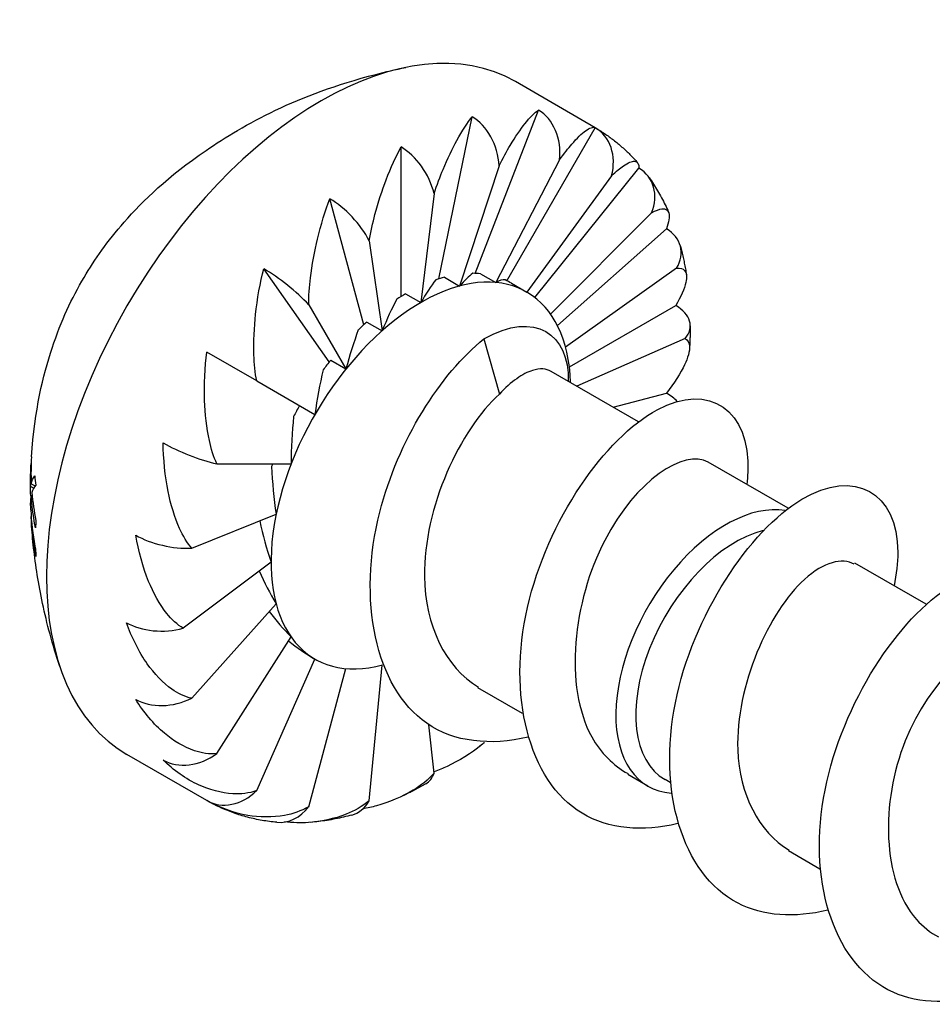
# Model space of a CAD drawing. Units: millimetres. Extents: x 1866 to 2142, y 1274 to 1628.
# Drawn here: x 2128 to 2135, y 1371 to 1378 of the extents above; entities that cross this region are included whole.
import ezdxf

# ---------------------------------------------------------------- set-up
doc = ezdxf.new("R2010")
doc.units = ezdxf.units.MM
doc.layers.add('Part', color=7, linetype='Continuous', lineweight=25)

msp = doc.modelspace()

# ---------------------------------------------------------------- linework, layer by layer
at = {"layer": 'Part'}
for p, q in [((2132.5181, 1377.3441), (2131.9524, 1377.6707)), ((2131.4116, 1376.2747), (2131.6464, 1377.422)), ((2131.6672, 1376.3132), (2132.1154, 1377.4684)), ((2131.8924, 1376.2604), (2132.5181, 1377.3441)), ((2131.1431, 1376.15), (2131.1431, 1377.2079)), ((2131.8373, 1377.0745), (2131.5575, 1376.2233)), ((2132.2658, 1377.1169), (2131.8133, 1376.2486)), ((2132.6338, 1377.0033), (2132.033, 1376.1808)), ((2132.091, 1376.1417), (2132.8271, 1377.0575)), ((2131.3774, 1376.8789), (2131.283, 1376.1065)), ((2130.8788, 1375.9491), (2130.6398, 1376.8408)), ((2132.9161, 1376.7415), (2132.2016, 1376.0246)), ((2132.2498, 1375.9439), (2133.0214, 1376.6281)), ((2130.9176, 1376.5435), (2131.0085, 1375.9063)), ((2130.6346, 1375.686), (2130.1709, 1376.3458)), ((2131.7053, 1376.311), (2131.8133, 1376.2486)), ((2133.0936, 1376.3491), (2132.3076, 1375.7904)), ((2131.4495, 1376.2857), (2131.5575, 1376.2233)), ((2131.925, 1376.2432), (2132.033, 1376.1808)), ((2131.175, 1376.1689), (2131.283, 1376.1065)), ((2132.0332, 1376.1807), (2132.033, 1376.1808)), ((2130.4891, 1376.0911), (2130.7527, 1375.6363)), ((2132.3345, 1375.6504), (2133.0877, 1376.0852)), ((2130.9005, 1375.9687), (2131.0085, 1375.9063)), ((2131.7294, 1375.8488), (2131.8394, 1375.4587)), ((2133.1542, 1375.8531), (2132.3882, 1375.5139)), ((2130.1211, 1375.5526), (2129.7681, 1375.7564)), ((2130.6447, 1375.6986), (2130.7527, 1375.6363)), ((2132.8238, 1375.2624), (2132.2053, 1375.6195)), ((2130.1211, 1375.5526), (2130.533, 1375.3148)), ((2132.6458, 1375.3652), (2133.0214, 1375.4658)), ((2133.8845, 1374.65), (2133.3175, 1374.9774)), ((2129.8387, 1374.9647), (2130.3644, 1374.9638)), ((2128.5211, 1374.8037), (2128.5422, 1374.7915)), ((2128.525, 1374.8241), (2128.5528, 1374.808)), ((2128.5208, 1374.7382), (2128.5233, 1374.7368)), ((2128.5241, 1374.7416), (2128.5314, 1374.7373)), ((2129.6612, 1374.3674), (2130.2585, 1374.6073)), ((2130.2223, 1374.2694), (2129.6007, 1373.8015)), ((2134.8618, 1373.9703), (2134.3556, 1374.2625)), ((2129.6612, 1373.3054), (2130.2585, 1373.9733)), ((2129.8387, 1372.9131), (2130.3644, 1373.7391)), ((2130.1211, 1372.6512), (2130.533, 1373.5828)), ((2130.4891, 1372.5376), (2130.7526, 1373.5149)), ((2130.5332, 1373.5827), (2130.533, 1373.5828)), ((2130.9176, 1372.5801), (2131.0085, 1373.5401)), ((2132.0017, 1373.1967), (2131.6872, 1373.3783)), ((2131.3774, 1372.7757), (2131.3408, 1373.1178)), ((2129.7681, 1372.581), (2129.2024, 1372.9076)), ((2132.8912, 1372.6831), (2132.7478, 1372.7659)), ((2133.0475, 1372.7084), (2133.0119, 1372.7289)), ((2134.1081, 1372.096), (2133.886, 1372.2243))]:
    msp.add_line(p, q, dxfattribs=at)
for centre, major_axis, ratio, start_param, end_param in [((2130.5774, 1375.2892), (-1.375, -2.3816), 0.57735, 3.141593, 6.283185), ((2131.5824, 1377.109), (0.0906, -0.3381), 0.707107, 1.283138, 2.526113), ((2131.9917, 1377.1495), (0.0311, 0.3486), 0.788675, 4.689331, 5.932306), ((2132.3431, 1377.041), (0.175, 0.3031), 0.816497, 5.04021, 6.283185), ((2131.1431, 1376.9221), (0.175, -0.3031), 0.57735, 1.113219, 2.356194), ((2132.6128, 1376.7909), (0.2863, 0.2013), 0.788675, 5.391089, 6.634065), ((2130.7039, 1376.6018), (0.2322, -0.2619), 0.408248, 1.01254, 2.255516), ((2132.7824, 1376.4161), (0.3381, 0.0906), 0.707107, 5.65569, 6.898665), ((2131.2832, 1374.8817), (0.75, 1.299), 0.57735, 5.535601, 9.952198), ((2130.2946, 1376.1697), (0.2728, -0.2193), 0.211325, 0.959735, 2.202711), ((2131.1431, 1374.9626), (-0.6056, -1.3821), 0.173426, 3.443129, 3.645934), ((2131.175, 1374.9442), (0.75, 1.299), 0.57735, 0.261799, 0.320794), ((2131.1431, 1374.9626), (-0.4666, -1.4609), 0.207652, 3.678983, 3.881788), ((2131.175, 1374.9442), (0.75, 1.299), 0.57735, 0.523599, 0.582593), ((2131.1431, 1374.9626), (-0.75, -1.299), 0.161324, 3.200587, 3.403392), ((2131.175, 1374.9442), (0.75, 1.299), 0.57735, 0, 0.058994), ((2131.175, 1374.9442), (0.75, 1.299), 0.57735, 0.785398, 0.844392), ((2131.1431, 1374.9626), (0.3365, 1.532), 0.258989, 0.762359, 0.965164), ((2132.8402, 1375.9423), (0.35, 0), 0.57735, 5.825608, 7.068583), ((2131.175, 1374.9442), (0.75, 1.299), 0.57735, 1.047198, 1.106192), ((2131.1431, 1374.9626), (0.2169, 1.592), 0.321912, 0.975313, 1.178118), ((2131.175, 1374.9442), (0.75, 1.299), 0.57735, 1.308997, 1.367991), ((2131.1431, 1374.9626), (0.1082, 1.6382), 0.392071, 1.177224, 1.380029), ((2132.7824, 1375.4018), (0.3429, -0.0702), 0.408248, 0.498237, 0.886077), ((2131.175, 1374.9442), (0.75, 1.299), 0.57735, 1.570796, 1.62979), ((2131.1431, 1374.9626), (-0.0099, -1.6682), 0.466762, 4.511572, 4.714377), ((2129.6734, 1375.0938), (0.3263, -0.1266), 0.211325, 4.080475, 5.32345), ((2131.175, 1374.9442), (0.75, 1.299), 0.57735, 1.878014, 1.89159), ((2131.1431, 1374.9626), (0.0781, -1.6803), 0.544706, 4.697235, 4.90004), ((2133.4412, 1373.6357), (-0.55, -0.9526), 0.57735, 3.35355, 6.549468), ((2131.1431, 1374.9626), (0.1556, -1.6733), 0.625678, 4.896423, 5.080591), ((2133.5119, 1373.5949), (-0.5, -0.866), 0.57735, 3.64956, 6.283185), ((2129.5039, 1374.5233), (0.3429, -0.0702), 0.408248, 4.02767, 5.270645), ((2131.1431, 1374.9626), (0.2218, -1.6468), 0.71022, 5.091659, 5.258025), ((2131.1431, 1374.9626), (0.2742, -1.6011), 0.799477, 5.278415, 5.435093), ((2129.4461, 1373.9828), (0.35, 0), 0.57735, 3.926991, 5.169966), ((2131.1431, 1374.9626), (0.3018, -1.5395), 0.895146, 5.467467, 5.620372), ((2129.5039, 1373.509), (0.3381, 0.0906), 0.707107, 3.757072, 5.000048), ((2129.6734, 1373.1342), (-0.2863, -0.2013), 0.788675, 0.350879, 1.593855), ((2131.1431, 1373.003), (0.175, -0.3031), 0.57735, 0, 0.457577), ((2129.9431, 1372.8841), (-0.175, -0.3031), 0.816497, 0, 1.242975), ((2130.2946, 1372.7756), (-0.0311, -0.3486), 0.788675, 0, 0.892096), ((2130.7039, 1372.8161), (0.0906, -0.3381), 0.707107, 0, 0.627496)]:
    msp.add_ellipse(centre, major_axis=major_axis, ratio=ratio, start_param=start_param, end_param=end_param, dxfattribs=at)
for points, knots in [([(2128.5267, 1375.015), (2128.5489, 1375.3482), (2128.608, 1375.5875), (2128.7383, 1375.9817), (2128.8115, 1376.1365), (2128.9758, 1376.4151), (2129.064, 1376.5401), (2129.3182, 1376.8295), (2129.4918, 1376.9989), (2130.0335, 1377.3691), (2130.4048, 1377.5775), (2131.0319, 1377.7397), (2131.103, 1377.7562), (2131.1768, 1377.7712)], [3.221418, 3.221418, 3.221418, 3.221418, 3.582281, 3.582281, 3.943144, 3.943144, 4.2599, 4.2599, 4.620764, 4.620764, 4.981627, 4.981627, 5.025734, 5.025734, 5.025734, 5.025734]), ([(2131.3774, 1376.8789), (2131.3963, 1376.9369), (2131.4202, 1376.9996), (2131.4714, 1377.1228), (2131.5081, 1377.1993), (2131.5741, 1377.3211), (2131.615, 1377.3839), (2131.6464, 1377.422)], [-0.07800871, -0.07800871, -0.07800871, -0.07800871, -0.05991216, -0.05991216, -0.03279287, -0.03279287, 0, 0, 0, 0]), ([(2131.8373, 1377.0745), (2131.863, 1377.1265), (2131.8923, 1377.1792), (2131.9514, 1377.2785), (2131.9901, 1377.3352), (2132.0547, 1377.4178), (2132.0908, 1377.4535), (2132.1154, 1377.4684)], [-0.07800871, -0.07800871, -0.07800871, -0.07800871, -0.05991216, -0.05991216, -0.03279287, -0.03279287, 0, 0, 0, 0]), ([(2132.2658, 1377.1169), (2132.296, 1377.1599), (2132.3274, 1377.1997), (2132.3878, 1377.2697), (2132.4238, 1377.304), (2132.4785, 1377.3442), (2132.5045, 1377.352), (2132.5181, 1377.3441)], [-0.07800871, -0.07800871, -0.07800871, -0.07800871, -0.05991216, -0.05991216, -0.03279287, -0.03279287, 0, 0, 0, 0]), ([(2132.5181, 1377.3441), (2132.5406, 1377.3312), (2132.5626, 1377.3174), (2132.6057, 1377.2885), (2132.6267, 1377.2733), (2132.6678, 1377.2416), (2132.6878, 1377.225), (2132.7267, 1377.1906), (2132.7456, 1377.1727), (2132.7822, 1377.1357), (2132.7999, 1377.1167), (2132.817, 1377.097)], [5.4977871, 5.4977871, 5.4977871, 5.4977871, 5.5368534, 5.5368534, 5.5759197, 5.5759197, 5.6149859, 5.6149859, 5.6540522, 5.6540522, 5.6931184, 5.6931184, 5.6931184, 5.6931184]), ([(2130.9176, 1376.5435), (2130.9275, 1376.6039), (2130.9434, 1376.673), (2130.9805, 1376.8132), (2131.0106, 1376.9056), (2131.0693, 1377.0606), (2131.1093, 1377.1479), (2131.1431, 1377.2079)], [-0.07800871, -0.07800871, -0.07800871, -0.07800871, -0.05991216, -0.05991216, -0.03279287, -0.03279287, 0, 0, 0, 0]), ([(2132.6338, 1377.0033), (2132.6656, 1377.0347), (2132.696, 1377.0595), (2132.751, 1377.0971), (2132.7795, 1377.1078), (2132.8165, 1377.1053), (2132.8278, 1377.0862), (2132.8271, 1377.0575)], [-0.07800871, -0.07800871, -0.07800871, -0.07800871, -0.05991216, -0.05991216, -0.03279287, -0.03279287, 0, 0, 0, 0]), ([(2132.8992, 1376.9921), (2132.9099, 1376.9769), (2132.9203, 1376.9614), (2132.9404, 1376.93), (2132.9502, 1376.9141), (2132.9691, 1376.8818), (2132.9783, 1376.8654), (2132.996, 1376.8323), (2133.0045, 1376.8155), (2133.021, 1376.7815), (2133.0289, 1376.7643), (2133.0365, 1376.747)], [5.7595865, 5.7595865, 5.7595865, 5.7595865, 5.7873663, 5.7873663, 5.8151461, 5.8151461, 5.8429259, 5.8429259, 5.8707056, 5.8707056, 5.8984854, 5.8984854, 5.8984854, 5.8984854]), ([(2130.4891, 1376.0911), (2130.4888, 1376.1502), (2130.4943, 1376.2216), (2130.5122, 1376.3708), (2130.5315, 1376.474), (2130.5747, 1376.6541), (2130.6084, 1376.7616), (2130.6398, 1376.8408)], [-0.07800871, -0.07800871, -0.07800871, -0.07800871, -0.05991216, -0.05991216, -0.03279287, -0.03279287, 0, 0, 0, 0]), ([(2132.9161, 1376.7415), (2132.9468, 1376.7595), (2132.9729, 1376.7682), (2133.016, 1376.7724), (2133.0332, 1376.76), (2133.0457, 1376.7173), (2133.0387, 1376.6744), (2133.0214, 1376.6281)], [-0.07800871, -0.07800871, -0.07800871, -0.07800871, -0.05991216, -0.05991216, -0.03279287, -0.03279287, 0, 0, 0, 0]), ([(2133.1204, 1376.5067), (2133.124, 1376.4935), (2133.1274, 1376.4803), (2133.1339, 1376.4536), (2133.137, 1376.4402), (2133.143, 1376.4132), (2133.1458, 1376.3996), (2133.1512, 1376.3724), (2133.1538, 1376.3588), (2133.1587, 1376.3313), (2133.161, 1376.3175), (2133.1631, 1376.3036)], [6.02138592, 6.02138592, 6.02138592, 6.02138592, 6.04090242, 6.04090242, 6.06041892, 6.06041892, 6.07993542, 6.07993542, 6.09945192, 6.09945192, 6.11896842, 6.11896842, 6.11896842, 6.11896842]), ([(2130.1211, 1375.5526), (2130.1098, 1375.6068), (2130.1036, 1375.6763), (2130.0985, 1375.8259), (2130.1035, 1375.9341), (2130.1241, 1376.1293), (2130.1463, 1376.2513), (2130.1709, 1376.3458)], [-0.07800871, -0.07800871, -0.07800871, -0.07800871, -0.05991216, -0.05991216, -0.03279287, -0.03279287, 0, 0, 0, 0]), ([(2133.0936, 1376.3491), (2133.1203, 1376.353), (2133.1393, 1376.3457), (2133.165, 1376.3176), (2133.1674, 1376.2842), (2133.1504, 1376.2068), (2133.1228, 1376.1445), (2133.0877, 1376.0852)], [-0.07800871, -0.07800871, -0.07800871, -0.07800871, -0.05991216, -0.05991216, -0.03279287, -0.03279287, 0, 0, 0, 0]), ([(2133.1902, 1375.9423), (2133.1902, 1375.9317), (2133.1901, 1375.921), (2133.1899, 1375.8996), (2133.1897, 1375.8889), (2133.1891, 1375.8674), (2133.1888, 1375.8566), (2133.188, 1375.8351), (2133.1876, 1375.8243), (2133.1866, 1375.8026), (2133.186, 1375.7918), (2133.1853, 1375.7809)], [0, 0, 0, 0, 0.01412812, 0.01412812, 0.02825625, 0.02825625, 0.04238437, 0.04238437, 0.0565125, 0.0565125, 0.07064062, 0.07064062, 0.07064062, 0.07064062]), ([(2132.0429, 1373.0299), (2131.7748, 1372.9668), (2131.5197, 1372.9941), (2131.326, 1373.1277), (2130.957, 1373.3824), (2130.8349, 1374.0065), (2130.9925, 1374.6235), (2131.1213, 1375.1277), (2131.4221, 1375.6042), (2131.7294, 1375.8488)], [41.019028, 41.019028, 41.019028, 41.019028, 41.683156, 41.683156, 41.683156, 42.948412, 42.948412, 42.948412, 43.982297, 43.982297, 43.982297, 43.982297]), ([(2133.1542, 1375.8531), (2133.1743, 1375.8429), (2133.1838, 1375.8208), (2133.1876, 1375.7639), (2133.173, 1375.713), (2133.1236, 1375.6084), (2133.0743, 1375.5327), (2133.0214, 1375.4658)], [-0.07800871, -0.07800871, -0.07800871, -0.07800871, -0.05991216, -0.05991216, -0.03279287, -0.03279287, 0, 0, 0, 0]), ([(2129.8387, 1374.9647), (2129.8166, 1375.0107), (2129.7979, 1375.0741), (2129.7674, 1375.2154), (2129.7557, 1375.3224), (2129.7482, 1375.522), (2129.7545, 1375.6518), (2129.7681, 1375.7564)], [-0.07800871, -0.07800871, -0.07800871, -0.07800871, -0.05991216, -0.05991216, -0.03279287, -0.03279287, 0, 0, 0, 0]), ([(2132.2053, 1375.6195), (2132.1705, 1375.6395), (2132.126, 1375.6422), (2132.0395, 1375.6154), (2132.0013, 1375.5958), (2131.9218, 1375.5396), (2131.8807, 1375.5031), (2131.8394, 1375.4587)], [0.1026003, 0.1026003, 0.1026003, 0.1026003, 0.14066545, 0.14066545, 0.16685045, 0.16685045, 0.19303545, 0.19303545, 0.19303545, 0.19303545]), ([(2133.1033, 1372.4174), (2132.8525, 1372.3577), (2132.6131, 1372.377), (2132.4251, 1372.4905), (2132.042, 1372.7219), (2131.8971, 1373.3297), (2132.0379, 1373.948), (2132.1788, 1374.5664), (2132.5886, 1375.1496), (2132.9568, 1375.3478), (2133.3251, 1375.5459), (2133.6169, 1375.3465), (2133.5981, 1374.9048), (2133.5969, 1374.8771), (2133.5945, 1374.8485), (2133.5908, 1374.8193)], [34.735843, 34.735843, 34.735843, 34.735843, 35.356878, 35.356878, 35.356878, 36.622134, 36.622134, 36.622134, 37.887389, 37.887389, 37.887389, 39.152645, 39.152645, 39.152645, 39.232094, 39.232094, 39.232094, 39.232094]), ([(2131.8394, 1375.4587), (2131.5619, 1375.2096), (2131.3032, 1374.6557), (2131.3085, 1374.169), (2131.3123, 1373.817), (2131.4582, 1373.5248), (2131.6909, 1373.3831)], [-43.982297, -43.982297, -43.982297, -43.982297, -42.615031, -42.615031, -42.615031, -41.626103, -41.626103, -41.626103, -41.626103]), ([(2129.6612, 1374.3674), (2129.629, 1374.4025), (2129.598, 1374.4562), (2129.5416, 1374.5811), (2129.5118, 1374.6809), (2129.4726, 1374.8736), (2129.4598, 1375.004), (2129.4591, 1375.113)], [-0.07800871, -0.07800871, -0.07800871, -0.07800871, -0.05991216, -0.05991216, -0.03279287, -0.03279287, 0, 0, 0, 0]), ([(2133.3175, 1374.9773), (2133.147, 1375.0737), (2132.8048, 1374.8471), (2132.5848, 1374.4226), (2132.3601, 1373.9889), (2132.2951, 1373.3903), (2132.4935, 1373.0315), (2132.5567, 1372.9171), (2132.6452, 1372.8299), (2132.7503, 1372.7714)], [-38.48451, -38.48451, -38.48451, -38.48451, -37.145968, -37.145968, -37.145968, -35.778703, -35.778703, -35.778703, -35.342917, -35.342917, -35.342917, -35.342917]), ([(2128.5189, 1374.7701), (2128.5189, 1374.7804), (2128.5189, 1374.7906), (2128.5191, 1374.8108), (2128.5192, 1374.8208), (2128.5194, 1374.8408), (2128.5196, 1374.8507), (2128.5201, 1374.8703), (2128.5203, 1374.88), (2128.5209, 1374.8993), (2128.5213, 1374.9089), (2128.5216, 1374.9184)], [3.13867016, 3.13867016, 3.13867016, 3.13867016, 3.14843719, 3.14843719, 3.15820423, 3.15820423, 3.16797126, 3.16797126, 3.17773829, 3.17773829, 3.18750532, 3.18750532, 3.18750532, 3.18750532]), ([(2134.1637, 1371.8049), (2133.9303, 1371.7486), (2133.7067, 1371.7609), (2133.5256, 1371.8557), (2133.129, 1372.0634), (2132.9614, 1372.6539), (2133.0851, 1373.2725), (2133.2088, 1373.891), (2133.6082, 1374.492), (2133.9797, 1374.7139), (2134.3511, 1374.9358), (2134.6595, 1374.7644), (2134.6597, 1374.3368), (2134.6597, 1374.2638), (2134.6506, 1374.1845), (2134.6332, 1374.1009)], [28.452658, 28.452658, 28.452658, 28.452658, 29.0306, 29.0306, 29.0306, 30.295855, 30.295855, 30.295855, 31.561111, 31.561111, 31.561111, 32.826367, 32.826367, 32.826367, 33.042393, 33.042393, 33.042393, 33.042393]), ([(2128.5241, 1374.7416), (2128.5239, 1374.7404), (2128.5237, 1374.7392), (2128.5209, 1374.7231), (2128.5196, 1374.7067), (2128.5201, 1374.6887)], [0.87418837, 0.87418837, 0.87418837, 0.87418837, 0.87559666, 0.87559666, 0.89331586, 0.89331586, 0.89331586, 0.89331586]), ([(2128.5555, 1374.5124), (2128.554, 1374.5196), (2128.5526, 1374.5267), (2128.5383, 1374.6005), (2128.529, 1374.6702), (2128.5241, 1374.7416)], [0.91347564, 0.91347564, 0.91347564, 0.91347564, 0.91720481, 0.91720481, 0.9520664, 0.9520664, 0.9520664, 0.9520664]), ([(2128.5292, 1374.7612), (2128.535, 1374.6937), (2128.5449, 1374.6278), (2128.558, 1374.564), (2128.5582, 1374.5632), (2128.5583, 1374.5625)], [1.45013331, 1.45013331, 1.45013331, 1.45013331, 1.48317498, 1.48317498, 1.48355525, 1.48355525, 1.48355525, 1.48355525]), ([(2128.5216, 1374.6397), (2128.5215, 1374.643), (2128.5213, 1374.6463), (2128.5211, 1374.6529), (2128.521, 1374.6562), (2128.5208, 1374.6627), (2128.5207, 1374.666), (2128.5205, 1374.6725), (2128.5204, 1374.6758), (2128.5202, 1374.6823), (2128.5201, 1374.6855), (2128.5201, 1374.6887)], [3.09863904, 3.09863904, 3.09863904, 3.09863904, 3.10159035, 3.10159035, 3.10454165, 3.10454165, 3.10749296, 3.10749296, 3.11044426, 3.11044426, 3.11339557, 3.11339557, 3.11339557, 3.11339557]), ([(2128.5216, 1374.6397), (2128.525, 1374.5513), (2128.5354, 1374.4648), (2128.5526, 1374.3758), (2128.554, 1374.3688), (2128.5555, 1374.3617)], [1.43985375, 1.43985375, 1.43985375, 1.43985375, 1.48267058, 1.48267058, 1.48635536, 1.48635536, 1.48635536, 1.48635536]), ([(2128.5584, 1374.3082), (2128.5582, 1374.3089), (2128.5581, 1374.3095), (2128.5395, 1374.3997), (2128.5276, 1374.4949), (2128.5241, 1374.5921)], [0.91212664, 0.91212664, 0.91212664, 0.91212664, 0.91246548, 0.91246548, 0.95931462, 0.95931462, 0.95931462, 0.95931462]), ([(2128.7276, 1373.529), (2128.7012, 1373.6077), (2128.6782, 1373.6843), (2128.6377, 1373.8331), (2128.6204, 1373.9054), (2128.5905, 1374.0453), (2128.5779, 1374.113), (2128.5569, 1374.2439), (2128.5485, 1374.3071), (2128.535, 1374.4291), (2128.53, 1374.488), (2128.5264, 1374.5447)], [2.8282472, 2.8282472, 2.8282472, 2.8282472, 2.8767876, 2.8767876, 2.925328, 2.925328, 2.9738683, 2.9738683, 3.0224087, 3.0224087, 3.0709491, 3.0709491, 3.0709491, 3.0709491]), ([(2129.6007, 1373.8015), (2129.5599, 1373.8236), (2129.5175, 1373.8647), (2129.4365, 1373.9661), (2129.3885, 1374.0531), (2129.3161, 1374.2281), (2129.2821, 1374.3519), (2129.2648, 1374.4593)], [-0.07800871, -0.07800871, -0.07800871, -0.07800871, -0.05991216, -0.05991216, -0.03279287, -0.03279287, 0, 0, 0, 0]), ([(2134.3511, 1374.2541), (2134.2664, 1374.3016), (2134.1367, 1374.2713), (2133.9996, 1374.1469), (2133.7484, 1373.9189), (2133.5109, 1373.3961), (2133.5269, 1372.9402), (2133.538, 1372.6221), (2133.6761, 1372.3599), (2133.8901, 1372.2297)], [-32.201325, -32.201325, -32.201325, -32.201325, -31.436969, -31.436969, -31.436969, -30.036733, -30.036733, -30.036733, -29.059732, -29.059732, -29.059732, -29.059732]), ([(2135.2851, 1371.2084), (2135.0473, 1371.1389), (2134.8167, 1371.1384), (2134.6274, 1371.2234), (2134.2179, 1371.4071), (2134.0279, 1371.9792), (2134.134, 1372.5969), (2134.2401, 1373.2146), (2134.6285, 1373.8323), (2135.0023, 1374.0777), (2135.3761, 1374.3231), (2135.7002, 1374.18), (2135.7194, 1373.7674), (2135.7233, 1373.6829), (2135.7141, 1373.5886), (2135.6931, 1373.4883)], [22.119366, 22.119366, 22.119366, 22.119366, 22.704321, 22.704321, 22.704321, 23.969577, 23.969577, 23.969577, 25.234833, 25.234833, 25.234833, 26.500088, 26.500088, 26.500088, 26.759208, 26.759208, 26.759208, 26.759208]), ([(2129.6612, 1373.3054), (2129.6139, 1373.3135), (2129.562, 1373.3398), (2129.4591, 1373.4124), (2129.3942, 1373.4819), (2129.2892, 1373.6298), (2129.2337, 1373.7401), (2129.1986, 1373.8399)], [-0.07800871, -0.07800871, -0.07800871, -0.07800871, -0.05991216, -0.05991216, -0.03279287, -0.03279287, 0, 0, 0, 0]), ([(2135.416, 1373.6498), (2135.4071, 1373.6553), (2135.3976, 1373.6596), (2135.3875, 1373.6629), (2135.2145, 1373.7185), (2134.8869, 1373.4399), (2134.7127, 1373.0037), (2134.5384, 1372.5675), (2134.5469, 1372.0192), (2134.7915, 1371.74), (2134.8368, 1371.6883), (2134.8894, 1371.6468), (2134.9477, 1371.6151)], [-25.918139, -25.918139, -25.918139, -25.918139, -25.836027, -25.836027, -25.836027, -24.435791, -24.435791, -24.435791, -23.035556, -23.035556, -23.035556, -22.776547, -22.776547, -22.776547, -22.776547]), ([(2129.8387, 1372.9131), (2129.7874, 1372.907), (2129.7284, 1372.9173), (2129.6081, 1372.9577), (2129.5284, 1373.0062), (2129.394, 1373.1192), (2129.3178, 1373.2102), (2129.2648, 1373.297)], [-0.07800871, -0.07800871, -0.07800871, -0.07800871, -0.05991216, -0.05991216, -0.03279287, -0.03279287, 0, 0, 0, 0]), ([(2131.7326, 1372.9919), (2131.7257, 1372.9858), (2131.7189, 1372.9799), (2131.6436, 1372.9169), (2131.5509, 1372.8606), (2131.4401, 1372.8086), (2131.4088, 1372.7956), (2131.3765, 1372.7834)], [-0.06258414, -0.06258414, -0.06258414, -0.06258414, -0.05991216, -0.05991216, -0.03279287, -0.03279287, -0.02312264, -0.02312264, -0.02312264, -0.02312264]), ([(2131.7336, 1372.9918), (2131.7307, 1372.9895), (2131.7279, 1372.9871), (2131.7175, 1372.9785), (2131.7099, 1372.9723), (2131.7024, 1372.9662)], [1.35312762, 1.35312762, 1.35312762, 1.35312762, 1.3577667, 1.3577667, 1.36995914, 1.36995914, 1.36995914, 1.36995914]), ([(2130.1211, 1372.6512), (2130.0685, 1372.6318), (2130.0053, 1372.626), (2129.8731, 1372.633), (2129.782, 1372.6584), (2129.6232, 1372.7312), (2129.5286, 1372.7984), (2129.4591, 1372.8676)], [-0.07800871, -0.07800871, -0.07800871, -0.07800871, -0.05991216, -0.05991216, -0.03279287, -0.03279287, 0, 0, 0, 0]), ([(2131.3774, 1372.7757), (2131.3379, 1372.7296), (2131.2811, 1372.6859), (2131.1527, 1372.6073), (2131.0534, 1372.5668), (2130.9378, 1372.5352), (2130.9054, 1372.528), (2130.8722, 1372.5221)], [-0.07800871, -0.07800871, -0.07800871, -0.07800871, -0.05991216, -0.05991216, -0.03279287, -0.03279287, -0.02303933, -0.02303933, -0.02303933, -0.02303933]), ([(2131.3181, 1372.6999), (2131.3067, 1372.6933), (2131.2953, 1372.6868), (2131.2725, 1372.6741), (2131.2611, 1372.6678), (2131.2381, 1372.6555), (2131.2267, 1372.6495), (2131.2037, 1372.6376), (2131.1922, 1372.6318), (2131.1691, 1372.6203), (2131.1576, 1372.6147), (2131.146, 1372.6092)], [1.57079633, 1.57079633, 1.57079633, 1.57079633, 1.58822121, 1.58822121, 1.6056461, 1.6056461, 1.62307098, 1.62307098, 1.64049587, 1.64049587, 1.65792076, 1.65792076, 1.65792076, 1.65792076]), ([(2130.4891, 1372.5376), (2130.4382, 1372.5066), (2130.3739, 1372.4858), (2130.2363, 1372.4603), (2130.1377, 1372.4622), (2129.9612, 1372.4923), (2129.8519, 1372.5326), (2129.7681, 1372.581)], [-0.07800871, -0.07800871, -0.07800871, -0.07800871, -0.05991216, -0.05991216, -0.03279287, -0.03279287, 0, 0, 0, 0]), ([(2130.2635, 1372.427), (2130.2285, 1372.4301), (2130.1938, 1372.4346), (2130.1249, 1372.4465), (2130.0908, 1372.4539), (2130.0233, 1372.4715), (2129.99, 1372.4818), (2129.9245, 1372.5052), (2129.8923, 1372.5184), (2129.8291, 1372.5476), (2129.7982, 1372.5636), (2129.7681, 1372.581)], [2.0943951, 2.0943951, 2.0943951, 2.0943951, 2.146755, 2.146755, 2.1991149, 2.1991149, 2.2514747, 2.2514747, 2.3038346, 2.3038346, 2.3561945, 2.3561945, 2.3561945, 2.3561945]), ([(2130.9176, 1372.5801), (2130.8711, 1372.54), (2130.809, 1372.5062), (2130.6727, 1372.4516), (2130.5714, 1372.431), (2130.4336, 1372.4219), (2130.3754, 1372.4236), (2130.3185, 1372.4297)], [-0.07800871, -0.07800871, -0.07800871, -0.07800871, -0.05991216, -0.05991216, -0.03279287, -0.03279287, -0.01562843, -0.01562843, -0.01562843, -0.01562843]), ([(2130.7945, 1372.4781), (2130.775, 1372.4729), (2130.7555, 1372.468), (2130.7166, 1372.4589), (2130.697, 1372.4548), (2130.658, 1372.4471), (2130.6385, 1372.4437), (2130.5994, 1372.4375), (2130.5799, 1372.4348), (2130.5409, 1372.4301), (2130.5214, 1372.4281), (2130.5019, 1372.4265)], [1.8325957, 1.8325957, 1.8325957, 1.8325957, 1.8613625, 1.8613625, 1.8901292, 1.8901292, 1.918896, 1.918896, 1.9476628, 1.9476628, 1.9764295, 1.9764295, 1.9764295, 1.9764295])]:
    msp.add_open_spline(points, degree=3, knots=knots, dxfattribs=at)
for points in [[(2131.7294, 1375.8488), (2132.0906, 1376.0573), (2132.3367, 1375.8789), (2132.3262, 1375.5496)], [(2128.5268, 1375.015), (2128.5225, 1374.951), (2128.5219, 1374.887), (2128.525, 1374.8241)], [(2128.5211, 1374.8037), (2128.5195, 1374.8575), (2128.5205, 1374.912), (2128.5242, 1374.9666)], [(2128.525, 1374.8241), (2128.5298, 1374.844), (2128.538, 1374.8628), (2128.5492, 1374.8791)], [(2128.5492, 1374.8791), (2128.5515, 1374.8572), (2128.5543, 1374.8355), (2128.5575, 1374.8139)], [(2128.5208, 1374.7382), (2128.5181, 1374.7626), (2128.5185, 1374.7844), (2128.5211, 1374.8037)], [(2128.5575, 1374.8139), (2128.545, 1374.7986), (2128.5354, 1374.7807), (2128.5292, 1374.7612)], [(2128.5583, 1374.5625), (2128.5571, 1374.5458), (2128.5562, 1374.5291), (2128.5555, 1374.5124)], [(2128.5555, 1374.3617), (2128.5562, 1374.3442), (2128.5572, 1374.3263), (2128.5584, 1374.3082)]]:
    msp.add_open_spline(points, degree=3, dxfattribs=at)

doc.saveas('drawing.dxf')
